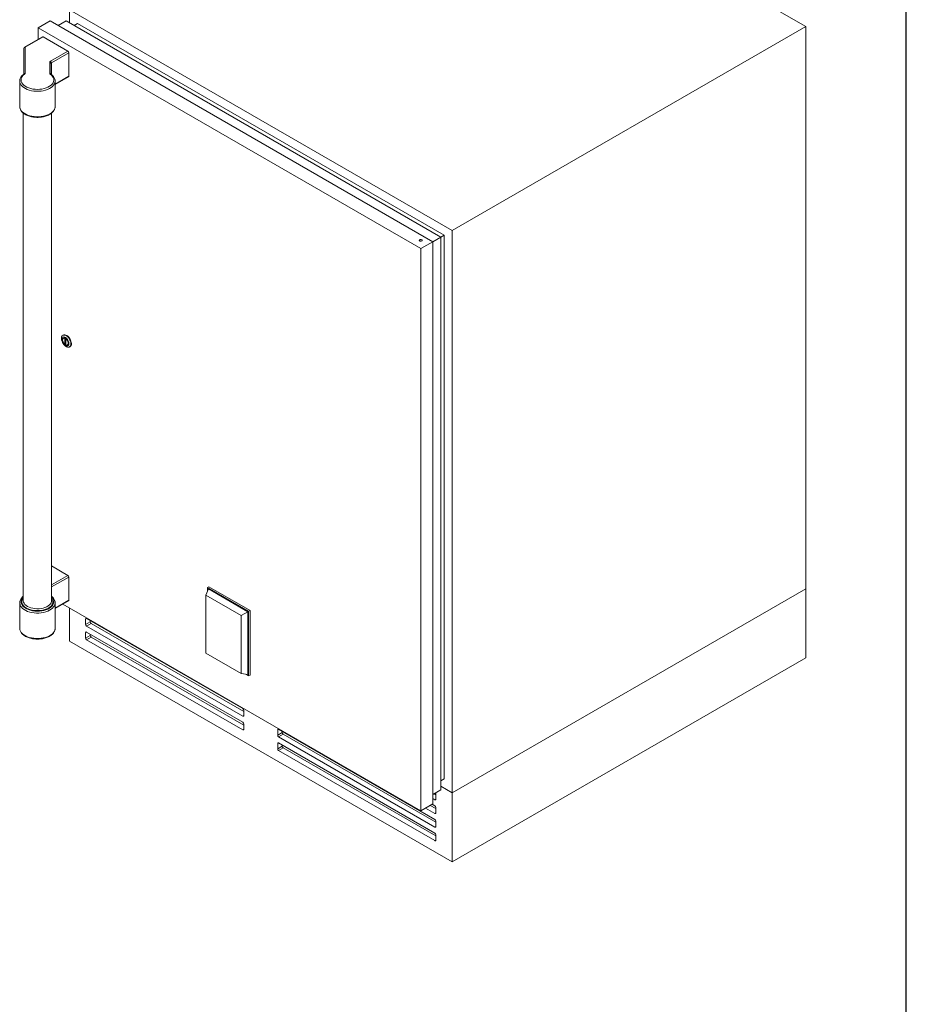
# Model space of a CAD drawing. Units: inches. Extents: x 6 to 170, y 6 to 130.
# Drawn here: x 131 to 170, y 65 to 108 of the extents above; entities that cross this region are included whole.
import ezdxf

# ---------------------------------------------------------------- set-up
doc = ezdxf.new("R2010")
doc.units = ezdxf.units.IN
doc.header["$LTSCALE"] = 16
doc.header["$MEASUREMENT"] = 0
doc.linetypes.add('SLD-Solid', pattern=[0])

msp = doc.modelspace()

# ---------------------------------------------------------------- linework, layer by layer
at = {"color": 7, "linetype": 'SLD-Solid', "lineweight": 30}
msp.add_line((170, 6), (170, 130), dxfattribs=at)
at = {"color": 7, "linetype": 'SLD-Solid', "lineweight": 15}
for p, q in [((165.5642094, 107.9030619), (148.6820353, 117.6489335)), ((133.0905272, 108.6481475), (133.0905272, 108.076401)), ((133.0905272, 108.6481475), (149.9727013, 98.9022758)), ((131.7114724, 107.8520361), (132.2418025, 108.1581891)), ((148.5936464, 98.1061644), (131.7114724, 107.8520361)), ((131.7114724, 107.8520361), (131.7114724, 107.3395717)), ((149.1239766, 98.4123175), (132.2418025, 108.1581891)), ((132.5953839, 107.9540704), (132.9489088, 108.158156)), ((149.4775306, 98.6163857), (132.9489088, 108.158156)), ((133.302491, 107.9540367), (133.4438838, 108.035661)), ((149.6189515, 98.6979931), (133.4438838, 108.035661)), ((149.9727013, 98.9022758), (165.5642094, 107.9030619)), ((165.5642094, 107.9030619), (165.5642094, 83.1006339)), ((131.9006777, 107.4487977), (131.1131904, 106.994191)), ((131.930675, 107.4458276), (131.1431877, 106.9912209)), ((133.0266905, 106.8131114), (131.930675, 107.4458276)), ((131.0831873, 105.8066378), (131.0831873, 106.9422279)), ((131.1431877, 106.9912209), (131.1431877, 105.8490442)), ((132.2583344, 106.3695488), (133.0266905, 106.8131114)), ((133.069117, 106.7396266), (132.3007608, 106.296064)), ((133.069117, 105.7169092), (133.069117, 106.7396266)), ((132.2231878, 105.849044), (132.2231882, 106.3205643)), ((132.2831878, 106.2715718), (132.2831878, 105.8066062)), ((131.0819462, 105.8055501), (131.0812069, 105.8049891)), ((132.2844289, 105.8055501), (132.2850508, 105.8050818)), ((132.464688, 105.3476837), (133.0566886, 105.6894384)), ((130.9016879, 105.4986863), (130.9016879, 104.3739015)), ((132.4646876, 104.3739013), (132.4646876, 105.498686)), ((130.9016879, 104.3739015), (130.9017286, 104.36926)), ((131.0581879, 104.0859953), (131.0581879, 82.5763434)), ((132.308188, 82.5763439), (132.308188, 104.0869759)), ((149.1239766, 98.4122834), (149.4775306, 98.6163857)), ((149.4775297, 98.6163521), (149.6189515, 98.6979931)), ((149.4775306, 74.2222289), (149.4775306, 98.6163857)), ((149.6189515, 74.7121073), (149.6189515, 98.6979931)), ((149.9727013, 98.9022758), (149.9727013, 74.0998479)), ((148.5223079, 98.4688538), (148.5223079, 98.4684456)), ((148.5936464, 98.1061644), (149.1239766, 98.4123175)), ((148.6473073, 98.4684452), (148.6473073, 98.4688533)), ((149.1239766, 73.6098895), (149.1239766, 98.4123175)), ((148.5936464, 73.3037364), (148.5936464, 98.1061644)), ((132.8216967, 94.292371), (132.8018089, 94.28089)), ((132.8319381, 94.1552114), (132.828402, 94.1531701)), ((132.9369766, 94.1028893), (132.8927822, 94.1284022)), ((132.8927822, 94.1284022), (132.8927822, 93.9038535)), ((132.9369766, 93.9293664), (132.8927822, 93.9038535)), ((132.8927822, 93.9038535), (132.9369766, 93.8783406)), ((132.9369766, 93.8783406), (132.9369766, 94.1028893)), ((133.0013559, 93.8535731), (133.004892, 93.8556144)), ((133.0986596, 93.7666735), (133.1185474, 93.7781545)), ((133.0266905, 83.6907167), (132.308188, 84.1054994)), ((133.069117, 83.6172319), (133.069117, 82.5945145)), ((139.112118, 82.8106855), (139.221388, 83.0908964)), ((139.1842648, 83.1551957), (139.2461369, 83.1909137)), ((139.1842648, 83.1551957), (140.9971099, 82.1086625)), ((139.1842648, 82.9956987), (139.1842648, 83.1551957)), ((140.9599867, 82.0872247), (139.221388, 83.0908964)), ((139.2461369, 83.1909137), (141.0589819, 82.1443805)), ((149.9727013, 74.0998479), (165.5642094, 83.1006339)), ((165.5642094, 80.0460459), (165.5642094, 83.1006339)), ((131.0583597, 82.5678721), (131.0581879, 82.5763434)), ((132.464688, 82.225289), (133.0566886, 82.5670437)), ((140.6626706, 81.9155705), (139.112118, 82.8106855)), ((139.112118, 82.8106855), (139.112118, 80.2556777)), ((130.9016879, 82.4783589), (130.9016879, 81.3535742)), ((130.9016879, 82.4783589), (130.9017286, 82.4737174)), ((132.4646876, 82.4783587), (132.4645142, 82.4878827)), ((132.4646876, 81.3535739), (132.4646876, 82.4783587)), ((132.8020387, 82.4200376), (148.5936464, 73.3037364)), ((133.0905272, 80.7911314), (133.0905272, 82.2534965)), ((140.9971099, 82.1086625), (141.0589819, 82.1443805)), ((140.9971099, 82.1086625), (140.9971099, 79.2507701)), ((141.0589819, 82.1443805), (141.0589819, 79.2864881)), ((133.8085643, 81.5284473), (133.8085643, 81.7634402)), ((133.8509908, 81.7879404), (140.7420381, 77.8098235)), ((134.0091435, 81.6442392), (134.0091435, 81.6966415)), ((140.6626706, 81.9155705), (140.9599867, 82.0872247)), ((140.6626706, 79.3605627), (140.6626706, 81.9155705)), ((140.9599867, 79.3150685), (140.9599867, 82.0872247)), ((134.0091435, 81.6442392), (133.8085643, 81.5284473)), ((134.05157, 81.5707545), (133.8509908, 81.4549626)), ((140.7420381, 77.4768456), (133.8509908, 81.4549626)), ((140.7844651, 77.6839368), (134.05157, 81.5707545)), ((133.8085643, 80.9258398), (133.8085643, 81.1608336)), ((134.0091435, 81.0416317), (133.8085643, 80.9258398)), ((133.8509908, 81.1853338), (140.7420381, 77.2072169)), ((134.05157, 80.9681469), (133.8509908, 80.852355)), ((140.7420381, 76.8742381), (133.8509908, 80.852355)), ((134.0091435, 81.0416317), (134.0091435, 81.0940349)), ((140.7844651, 77.0813293), (134.05157, 80.9681469)), ((149.9727013, 71.0452598), (133.0905272, 80.7911314)), ((139.112118, 80.2556777), (140.6626706, 79.3605627)), ((165.5642094, 80.0460459), (149.9727013, 71.0452598)), ((140.6626706, 79.3605627), (140.9599867, 79.3150685)), ((140.9971099, 79.2507701), (140.8589468, 79.33053)), ((140.9971099, 79.2507701), (141.0589819, 79.2864881)), ((140.7844646, 77.7363387), (140.7844646, 77.5013459)), ((140.7844646, 77.1337321), (140.7844646, 76.8987383)), ((149.2122377, 72.9200813), (142.3211904, 76.8981983)), ((142.278764, 76.873698), (142.278764, 76.6387052)), ((142.4793431, 76.7544971), (142.278764, 76.6387052)), ((142.5217696, 76.6810123), (142.3211904, 76.5652204)), ((142.3211904, 76.5652204), (149.2122377, 72.5871035)), ((142.4793431, 76.8068993), (142.4793431, 76.7544971)), ((142.5217696, 76.6810123), (149.2546642, 72.794195)), ((142.278764, 76.2710914), (142.278764, 76.0360976)), ((142.4793431, 76.1518895), (142.278764, 76.0360976)), ((149.2122377, 72.3174747), (142.3211904, 76.2955917)), ((142.5217696, 76.0784048), (142.3211904, 75.9626129)), ((142.4793431, 76.2042927), (142.4793431, 76.1518895)), ((142.5217696, 76.0784048), (149.2546642, 72.1915874)), ((142.3211904, 75.9626129), (149.2122377, 71.9844959)), ((149.4775297, 74.6304663), (149.6189515, 74.7121073)), ((149.4775297, 74.3857043), (149.9727013, 74.0998479)), ((149.1239766, 74.0181265), (149.4775306, 74.2222289)), ((149.1731084, 74.0464903), (149.2546642, 73.9994092)), ((149.2546642, 73.8168179), (149.2546642, 74.0518107)), ((149.9727013, 71.0452598), (149.9727013, 74.0998479)), ((148.5936464, 73.3037364), (149.1239766, 73.6098895)), ((148.8041816, 73.4252759), (149.2122377, 73.1897101)), ((149.0047607, 73.5410678), (149.2546642, 73.3968016)), ((149.2122377, 73.5226889), (149.0925805, 73.5917655)), ((149.1239758, 73.8432702), (149.2122377, 73.7923176)), ((149.2546642, 73.2142103), (149.2546642, 73.4492041)), ((149.2546642, 72.6116037), (149.2546642, 72.8465966)), ((149.2546642, 72.0089961), (149.2546642, 72.24399))]:
    msp.add_line(p, q, dxfattribs=at)
at = {"color": 8, "linetype": 'SLD-Solid', "lineweight": 15}
for p, q in [((132.3007608, 106.296064), (132.3007608, 105.7918707)), ((132.4646872, 105.3679793), (133.069117, 105.7169092)), ((133.0266905, 83.6907167), (132.3081871, 83.2759335)), ((132.3081871, 83.1779565), (133.069117, 83.6172319)), ((133.069117, 82.5945145), (132.4646872, 82.2455846)), ((133.8509982, 81.7879368), (133.8085643, 81.7634402)), ((133.8509982, 81.1853302), (133.8085643, 81.1608336)), ((140.7844646, 77.5013379), (140.7420381, 77.4768456)), ((140.7844646, 76.8987303), (140.7420381, 76.8742381)), ((142.3211979, 76.8981946), (142.278764, 76.873698)), ((142.3211979, 76.295588), (142.278764, 76.2710914)), ((149.2546642, 73.8168099), (149.2122377, 73.7923176)), ((149.2546642, 73.2142024), (149.2122377, 73.1897101)), ((149.2546642, 72.6115957), (149.2122377, 72.5871035)), ((149.2546642, 72.0089882), (149.2122377, 71.9844959))]:
    msp.add_line(p, q, dxfattribs=at)
at = {"color": 7, "linetype": 'SLD-Solid', "lineweight": 15, "flags": 128}
for points in [[(131.1173055, 105.8060686), (131.0603832, 105.7579544), (131.0156478, 105.7057264), (130.9839763, 105.6504053), (130.9659851, 105.593074), (130.9620301, 105.5348548), (130.9721851, 105.476886), (130.9962536, 105.4203024), (131.0337652, 105.3662118), (131.083983, 105.3156716), (131.1459272, 105.2696719), (131.2183837, 105.2291119), (131.2999366, 105.194786), (131.3889884, 105.1673654), (131.4837969, 105.1473866), (131.5825076, 105.1352408), (131.683188, 105.1311654), (131.7838683, 105.1352408), (131.8825791, 105.1473866), (131.9773875, 105.167365), (132.0664389, 105.1947858), (132.1479918, 105.2291122), (132.2204483, 105.2696717), (132.2823921, 105.3156716), (132.3326112, 105.366212), (132.3701214, 105.4203024), (132.3941899, 105.476886), (132.4043454, 105.5348545), (132.40039, 105.593074), (132.3823992, 105.650405), (132.3507272, 105.7057264), (132.3059927, 105.7579549), (132.24907, 105.8060684)], [(148.5406136, 98.4433408), (148.5608905, 98.4355195), (148.584808, 98.4327732), (148.6087256, 98.4355195), (148.6290017, 98.4433404), (148.6425501, 98.455046), (148.6473073, 98.4688533), (148.6425501, 98.4826606), (148.6290017, 98.4943662), (148.6087247, 98.5021875), (148.5848072, 98.5049338), (148.5608897, 98.5021875), (148.5406128, 98.4943662), (148.5270652, 98.482661), (148.5223079, 98.4688538), (148.5270652, 98.4550465), (148.5406136, 98.4433408)], [(148.5223079, 98.4684456), (148.5270652, 98.4546383), (148.5406136, 98.4429327)], [(148.5406136, 98.4429327), (148.5608905, 98.4351114), (148.584808, 98.4323651), (148.6087256, 98.4351114), (148.6290017, 98.4429322), (148.6425501, 98.4546379), (148.6473073, 98.4684452)], [(133.1601566, 93.9025961), (133.1552492, 93.853318), (133.140755, 93.8120109), (133.1173519, 93.7806062), (133.086135, 93.7605718), (133.0485637, 93.7528447), (133.0063945, 93.7577864), (132.9615994, 93.7751658), (132.9162724, 93.8041704), (132.8725343, 93.8434433), (132.8324284, 93.8911491), (132.7978315, 93.9450564), (132.7703613, 94.0026445), (132.7513007, 94.0612216), (132.741543, 94.1180474), (132.741543, 94.1704658), (132.7513007, 94.2160257), (132.7703613, 94.2525959), (132.7978315, 94.2784676), (132.8324284, 94.2924302), (132.8725343, 94.2938308), (132.9162724, 94.2826047), (132.9615994, 94.2592758), (133.0063945, 94.2249358), (133.0485637, 94.18119), (133.086135, 94.130084), (133.1173519, 94.0740074), (133.140755, 94.015582), (133.1552492, 93.9575402), (133.1601566, 93.9025961)], [(133.1800445, 93.9140771), (133.175137, 93.9690212), (133.1606428, 94.027063), (133.1372397, 94.0854884), (133.1060228, 94.141565), (133.0684516, 94.192671), (133.0262823, 94.2364168), (132.9814872, 94.2707568), (132.9361602, 94.2940857), (132.8924221, 94.3053118), (132.8523162, 94.3039112), (132.8216967, 94.292371)], [(133.074309, 93.9113346), (133.0693003, 93.9600108), (133.0545887, 94.0114114), (133.0310985, 94.062307), (133.0003056, 94.1094996), (132.9641456, 94.1500235), (132.9248901, 94.1813325), (132.8850049, 94.20146), (132.8469973, 94.2091407), (132.8132549, 94.2038921), (132.7858976, 94.1860443), (132.7666453, 94.1567182), (132.7567068, 94.1177568), (132.7567068, 94.0716082), (132.7666453, 94.0211721), (132.7858976, 93.9696176), (132.8132549, 93.9201838), (132.8469973, 93.8759771), (132.8850049, 93.839775), (132.9248901, 93.8138521), (132.9641456, 93.7998378), (133.0003056, 93.7986122), (133.0310985, 93.810252), (133.0545887, 93.8340263), (133.0693003, 93.8684414), (133.074309, 93.9113346)], [(133.0407209, 93.9307246), (133.0356235, 93.974608), (133.0207443, 94.0208216), (132.9972881, 94.0656217), (132.9671556, 94.1053787), (132.9327885, 94.1368714), (132.8969703, 94.1575487), (132.8626024, 94.165736), (132.8324699, 94.1607693), (132.8090145, 94.1430506), (132.7941345, 94.1140167), (132.789037, 94.0760186), (132.7941345, 94.0321352), (132.8090145, 93.9859211), (132.8324699, 93.9411215), (132.8626024, 93.9013646), (132.8969703, 93.8698714), (132.9327885, 93.849194), (132.9671556, 93.8410073), (132.9972881, 93.845974), (133.0207443, 93.8636921), (133.0356235, 93.8927265), (133.0407209, 93.9307246)], [(133.0371857, 93.9327654), (133.0322318, 93.9754158), (133.01777, 94.0203314), (132.9949734, 94.0638725), (132.9656871, 94.1025127), (132.9322849, 94.133121), (132.8974731, 94.1532174), (132.8640709, 94.1611745), (132.8347855, 94.156347), (132.811988, 94.1391268), (132.797527, 94.110908), (132.7925722, 94.0739778), (132.797527, 94.0313269), (132.811988, 93.9864119), (132.8347855, 93.9428703), (132.8640709, 93.9042306), (132.8974731, 93.8736223), (132.9322849, 93.8535259), (132.9656871, 93.8455688), (132.9949734, 93.8503958), (133.01777, 93.8676165), (133.0322318, 93.8958347), (133.0371857, 93.9327654)]]:
    msp.add_lwpolyline(points, dxfattribs=at)
at = {"color": 8, "linetype": 'SLD-Solid', "lineweight": 15, "flags": 128}
for points in [[(132.4646826, 105.4969599), (132.4646519, 105.4943635), (132.4564482, 105.4333467), (132.4340154, 105.3735323), (132.3977658, 105.3160214), (132.3483664, 105.2618716), (132.2867263, 105.2120793), (132.2139802, 105.1675613), (132.1314666, 105.1291369), (132.0407032, 105.0975126), (131.9433618, 105.073271), (131.841232, 105.0568573), (131.7361943, 105.0485747), (131.6301817, 105.0485747), (131.5251435, 105.0568575), (131.4230141, 105.073271), (131.3256719, 105.0975126), (131.2349089, 105.1291367), (131.1523953, 105.1675615), (131.0796492, 105.2120791), (131.0180099, 105.2618714), (130.9686101, 105.3160209), (130.9323605, 105.3735328), (130.9099273, 105.4333469), (130.9017244, 105.4943632), (130.9016879, 105.4985589)], [(130.9017286, 104.36926), (130.9026694, 104.3512935), (130.9148538, 104.2914386), (130.940748, 104.2330549), (130.9798919, 104.1771846), (131.0315861, 104.1248247), (131.094908, 104.0769099), (131.1687276, 104.0342947), (131.2517278, 103.9977395), (131.3424278, 103.9678971), (131.4392079, 103.9453001), (131.5403429, 103.9303514), (131.6440258, 103.9233175), (131.7484081, 103.9243248), (131.8516273, 103.9333545), (131.9518397, 103.9502458), (132.0472579, 103.9746971), (132.1361795, 104.0062726), (132.217018, 104.0444081), (132.2883296, 104.0884237), (132.3488427, 104.1375332), (132.3974771, 104.1908612), (132.4333649, 104.2474553), (132.4558662, 104.3063058), (132.4645785, 104.3663623), (132.4646876, 104.3739013)], [(132.3081876, 82.7354446), (132.3142258, 82.7292805), (132.3567655, 82.6766159), (132.3861961, 82.6210463), (132.4019423, 82.5636527), (132.4036987, 82.5055523), (132.3914317, 82.4478764), (132.3653791, 82.3917476), (132.3260494, 82.3382582), (132.2742054, 82.2884489), (132.2108594, 82.2432901), (132.1372427, 82.20366), (132.0547875, 82.1703296), (131.9651006, 82.143949), (131.8699255, 82.1250301), (131.7711168, 82.1139428), (131.6705962, 82.1109017), (131.5703203, 82.1159659), (131.4722421, 82.1290378), (131.3782688, 82.1498622), (131.2902308, 82.1780338), (131.2098407, 82.2130046), (131.1386644, 82.2540938), (131.078087, 82.3005018), (131.0292867, 82.3513253), (130.9932142, 82.4055747), (130.9705706, 82.462194), (130.9617978, 82.5200823), (130.9670661, 82.5781114), (130.986272, 82.6351524), (131.0190436, 82.6900961), (131.0581879, 82.7354449)], [(131.0581879, 82.6891981), (131.0413765, 82.665544), (131.0138425, 82.6114083), (130.9999332, 82.5555618), (130.9999332, 82.499141), (131.0138417, 82.443294), (131.0413773, 82.3891583), (131.0819773, 82.3378358), (131.1348168, 82.2903715), (131.1988199, 82.2477314), (131.2726822, 82.2107835), (131.3549018, 82.1802798), (131.4438051, 82.1568418), (131.5375805, 82.140946), (131.6343208, 82.1329168), (131.7320555, 82.1329166), (131.8287949, 82.1409462), (131.9225704, 82.1568415), (132.0114733, 82.1802798), (132.0936929, 82.2107835), (132.1675556, 82.2477312), (132.2315587, 82.2903717), (132.2843982, 82.337836), (132.3249982, 82.3891581), (132.3525334, 82.443294), (132.3664427, 82.4991405), (132.3664423, 82.5555615), (132.3525338, 82.6114085), (132.3249986, 82.665544), (132.3081876, 82.6891978)], [(132.308188, 82.5763439), (132.3042583, 82.5359463), (132.2868918, 82.4829606), (132.2560391, 82.4320607), (132.2123902, 82.384384), (132.1569198, 82.340995), (132.090867, 82.3028636), (132.0157079, 82.2708417), (131.9331204, 82.2456437), (131.8449497, 82.2278328), (131.7531658, 82.2178074), (131.6598184, 82.2157912), (131.5669929, 82.2218287), (131.476763, 82.2357859), (131.3911447, 82.2573505), (131.3120497, 82.2860408), (131.2412463, 82.3212162), (131.1803138, 82.3620903), (131.1306154, 82.4077509), (131.0932603, 82.4571773), (131.0690835, 82.5092657), (131.0586252, 82.5628527), (131.0583597, 82.5678721)], [(130.9017286, 82.4737174), (130.9026694, 82.4557508), (130.9148538, 82.395896), (130.940748, 82.3375122), (130.9798919, 82.281642), (131.0315861, 82.229282), (131.094908, 82.1813673), (131.1687276, 82.1387521), (131.2517278, 82.1021969), (131.3424278, 82.0723545), (131.4392079, 82.0497574), (131.5403429, 82.0348088), (131.6440258, 82.0277749), (131.7484081, 82.0287821), (131.8516273, 82.0378118), (131.9518397, 82.0547031), (132.0472579, 82.0791544), (132.1361795, 82.1107299), (132.217018, 82.1488654), (132.2883296, 82.1928811), (132.3488427, 82.2419906), (132.3974771, 82.2953185), (132.4333649, 82.3519127), (132.4558662, 82.4107632), (132.4645785, 82.4708197), (132.4646876, 82.4783587)], [(132.4646876, 81.3535739), (132.4646519, 81.3492514), (132.4564482, 81.2882346), (132.4340154, 81.2284202), (132.3977658, 81.1709093), (132.3483664, 81.1167595), (132.2867263, 81.0669672), (132.2139802, 81.0224491), (132.1314666, 80.9840248), (132.0407032, 80.9524005), (131.9433618, 80.9281589), (131.841232, 80.9117452), (131.7361943, 80.9034626), (131.6301817, 80.9034626), (131.5251435, 80.9117454), (131.4230141, 80.9281589), (131.3256719, 80.9524005), (131.2349089, 80.9840246), (131.1523953, 81.0224494), (131.0796492, 81.066967), (131.0180099, 81.1167592), (130.9686101, 81.1709088), (130.9323605, 81.2284206), (130.9099273, 81.2882348), (130.9017244, 81.3492511), (130.9016879, 81.3535742)]]:
    msp.add_lwpolyline(points, dxfattribs=at)
at = {"color": 7, "linetype": 'SLD-Solid', "lineweight": 15}
for centre, radius, start, end in [((131.9131003, 107.4212942), 0.0301788, 54.38370612, 114.30734158), ((131.1381911, 106.9361031), 0.0553438, 84.82018471, 173.64616582), ((131.1431878, 106.9422279), 0.06, 119.99731173, 180), ((132.9770051, 106.7354356), 0.0922071, 2.60508458, 57.39491556), ((132.2832457, 106.3145742), 0.0603554, 114.37728341, 174.30421292), ((132.2281864, 106.2654494), 0.0553411, 6.3516785, 95.18174351), ((132.208649, 106.2918731), 0.0922071, 2.60508458, 57.39491556), ((132.3132153, 106.2685776), 0.0301765, 114.37592905, 174.30556728), ((131.0882365, 105.8528571), 0.0550833, 301.85212589, 356.03075746), ((132.2781398, 105.8528574), 0.0550842, 183.96969725, 238.1474194), ((133.0405756, 105.7132751), 0.0287718, 304.05779674, 7.25623981), ((132.8876764, 94.0839516), 0.0954229, 127.61236179, 184.78084167), ((132.867701, 94.0775079), 0.0855384, 55.06798075, 114.71416662), ((132.9703062, 93.9326183), 0.08939, 233.08495342, 294.51133696), ((132.9557054, 93.92557), 0.0855167, 305.11149871, 6.20065122), ((133.0340577, 93.8982544), 0.1468418, 305.12621225, 6.18581624), ((132.9770051, 83.613041), 0.0922071, 2.60508458, 57.39491556), ((133.0397178, 82.5912685), 0.0295778, 305.01341701, 6.30061954), ((133.834429, 81.7676355), 0.0262027, 50.79742724, 189.21332452), ((133.9006762, 81.5326383), 0.0922071, 182.60508454, 237.39491561), ((134.1012554, 81.6484302), 0.0922071, 182.60508454, 237.39491561), ((133.8344293, 81.1650284), 0.0262029, 50.79875167, 189.21200008), ((133.9006807, 80.9300334), 0.0922118, 182.60658247, 237.39341767), ((134.1012599, 81.0458253), 0.0922118, 182.60658247, 237.39341768), ((140.6923521, 77.7321474), 0.0922078, 2.60528591, 57.39471424), ((140.7586005, 77.4971495), 0.0262023, 230.79497375, 9.215778), ((140.6923497, 77.1295394), 0.0922102, 2.60606565, 57.3939345), ((140.7585998, 76.8945431), 0.0262028, 230.79778912, 9.21296263), ((142.3046284, 76.8778938), 0.0262025, 50.79646471, 189.21428705), ((142.3708742, 76.6428952), 0.0922055, 182.60456773, 237.39543242), ((142.5714534, 76.7586871), 0.0922055, 182.60456773, 237.39543242), ((142.3046287, 76.2752866), 0.0262028, 50.79778912, 189.21296263), ((142.3708788, 76.0402903), 0.0922102, 182.60606565, 237.3939345), ((142.571458, 76.1560822), 0.0922102, 182.60606565, 237.3939345), ((149.1700288, 74.0491375), 0.0846775, 1.80913196, 27.40367603), ((149.2287999, 73.8126219), 0.0262024, 230.79593624, 9.21481551), ((149.1625478, 73.4450105), 0.0922118, 2.60658247, 57.39341768), ((149.2287992, 73.2100155), 0.0262029, 230.79875167, 9.21200008), ((149.1625501, 72.8424043), 0.0922094, 2.60580274, 57.39419741), ((149.2287999, 72.6074077), 0.0262024, 230.79593624, 9.21481551), ((149.1625478, 72.2397964), 0.0922118, 2.60658247, 57.39341768), ((149.2287992, 72.0048014), 0.0262029, 230.79875167, 9.21200008)]:
    msp.add_arc(centre, radius, start, end, dxfattribs=at)
at = {"color": 8, "linetype": 'SLD-Solid', "lineweight": 15}
for centre, radius, start, end in [((131.1256129, 106.9666875), 0.0301788, 54.38370612, 114.30734158), ((131.1000513, 105.776798), 0.0339776, 59.48183508, 122.19851707), ((131.1387894, 105.7921158), 0.0570981, 85.5821491, 163.3974328), ((132.2277499, 105.7926068), 0.0566213, 13.91390286, 94.62148509), ((132.2663243, 105.776808), 0.0339689, 57.79325236, 120.52715171)]:
    msp.add_arc(centre, radius, start, end, dxfattribs=at)
at = {"color": 7, "linetype": 'SLD-Solid', "lineweight": 15}
for points, knots in [([(131.0819337, 105.805541), (131.0708154, 105.7970713), (131.0387898, 105.7726748), (130.9936168, 105.728271), (130.9508683, 105.6714564), (130.9210832, 105.6112449), (130.9040063, 105.5531116), (130.9030792, 105.5152816), (130.9026694, 105.4985603)], [0, 0, 0, 0, 0.10175397172, 0.29309721812, 0.48357361372, 0.6711754958, 0.85465537986, 1, 1, 1, 1]), ([(131.0850035, 105.8079075), (131.0851072, 105.8081143), (131.0856453, 105.8091874), (131.0835916, 105.8071697), (131.0819337, 105.805541)], [0, 0, 0, 0, 0.1927688815, 1, 1, 1, 1]), ([(132.2844418, 105.8055408), (132.2831364, 105.806679), (132.2810187, 105.8085256), (132.2814036, 105.8080136), (132.2815512, 105.8078172)], [0, 0, 0, 0, 0.6163725256, 1, 1, 1, 1]), ([(132.4631058, 105.4967034), (132.4634577, 105.5073642), (132.464482, 105.538402), (132.4525535, 105.5893404), (132.4288064, 105.6479299), (132.3927092, 105.7037236), (132.3456402, 105.7572559), (132.3051823, 105.7891767), (132.2844418, 105.8055408)], [0, 0, 0, 0, 0.0922261608, 0.26850635332, 0.44519291418, 0.62452745933, 0.80751624804, 1, 1, 1, 1]), ([(130.9026063, 104.3685405), (130.9023893, 104.3651661), (130.9008635, 104.3414434), (130.9101236, 104.2974472), (130.9306953, 104.2383389), (130.9640569, 104.1817796), (131.0084404, 104.1283208), (131.0638533, 104.07865), (131.1294412, 104.0336214), (131.2040898, 103.9940618), (131.286417, 103.9606483), (131.3749635, 103.9338763), (131.4682684, 103.9140816), (131.5648652, 103.9015102), (131.6632622, 103.8963018), (131.7619535, 103.898518), (131.8594285, 103.9081292), (131.9542018, 103.9250232), (132.0448313, 103.9490031), (132.129939, 103.9798157), (132.2082098, 104.017141), (132.2783691, 104.0606128), (132.3391567, 104.1097574), (132.3892409, 104.1639192), (132.4276652, 104.2221509), (132.4526829, 104.2831568), (132.4647857, 104.3359173), (132.4635166, 104.3677516), (132.4630814, 104.3786689)], [0, 0, 0, 0, 0.0063547773, 0.0446752397, 0.0829926487, 0.1217883679, 0.1613552342, 0.2016748134, 0.2425136654, 0.2836002621, 0.3247219947, 0.3657858416, 0.4067754127, 0.4477028974, 0.4885923348, 0.5294716368, 0.5703695753, 0.6113098054, 0.6523254882, 0.6934466649, 0.7346977486, 0.7760825725, 0.8175578697, 0.8589327059, 0.8999137044, 0.9401556506, 0.9794769293, 1, 1, 1, 1]), ([(131.0581879, 82.7659216), (131.0540153, 82.7628642), (131.0284235, 82.7441125), (130.99128, 82.7045112), (130.9486323, 82.6477434), (130.9197382, 82.5873023), (130.9032563, 82.5285904), (130.902808, 82.4902522), (130.9026063, 82.4729988)], [0, 0, 0, 0, 0.0397349226, 0.2437026848, 0.4462160488, 0.6455695661, 0.8404949231, 1, 1, 1, 1]), ([(132.4630237, 82.4893104), (132.4631351, 82.4968485), (132.4635473, 82.5247575), (132.4513258, 82.5724983), (132.4270977, 82.6309789), (132.3900878, 82.6864946), (132.3505207, 82.7317934), (132.3195212, 82.7563924), (132.3081876, 82.7653859)], [0, 0, 0, 0, 0.0735610313, 0.2723522365, 0.47176111, 0.6742669873, 0.8809103717, 1, 1, 1, 1]), ([(130.9026686, 81.3534429), (130.9023621, 81.3495246), (130.9004647, 81.3252643), (130.9092004, 81.2806513), (130.9291168, 81.2214167), (130.9617961, 81.164693), (131.005523, 81.1110346), (131.0603118, 81.0611193), (131.1253282, 81.0157932), (131.1994825, 80.9758926), (131.2813976, 80.9421031), (131.3696204, 80.9149299), (131.4626864, 80.8947193), (131.5591311, 80.8817194), (131.6574637, 80.8760755), (131.7561792, 80.8778564), (131.8537671, 80.887036), (131.9487393, 80.9035054), (132.0396509, 80.9270781), (132.1251199, 80.9574971), (132.2038275, 80.9944505), (132.2744978, 81.0375728), (132.335874, 81.0864011), (132.386613, 81.1402919), (132.4257748, 81.1983146), (132.4515073, 81.2592044), (132.4641613, 81.3108865), (132.463362, 81.3417138), (132.4631058, 81.3515922)], [0, 0, 0, 0, 0.0073902963, 0.0457574929, 0.0840979569, 0.1228918369, 0.1624490607, 0.2027680588, 0.2436233444, 0.284741032, 0.3259041348, 0.3670115844, 0.4080445906, 0.4490145403, 0.4899442621, 0.5308623784, 0.571797706, 0.6127740298, 0.6538233592, 0.6949773088, 0.7362595503, 0.7776765675, 0.8191916472, 0.860618391, 0.9016714269, 0.942003694, 0.9814155805, 1, 1, 1, 1])]:
    msp.add_open_spline(points, degree=3, knots=knots, dxfattribs=at)

doc.saveas('drawing.dxf')
